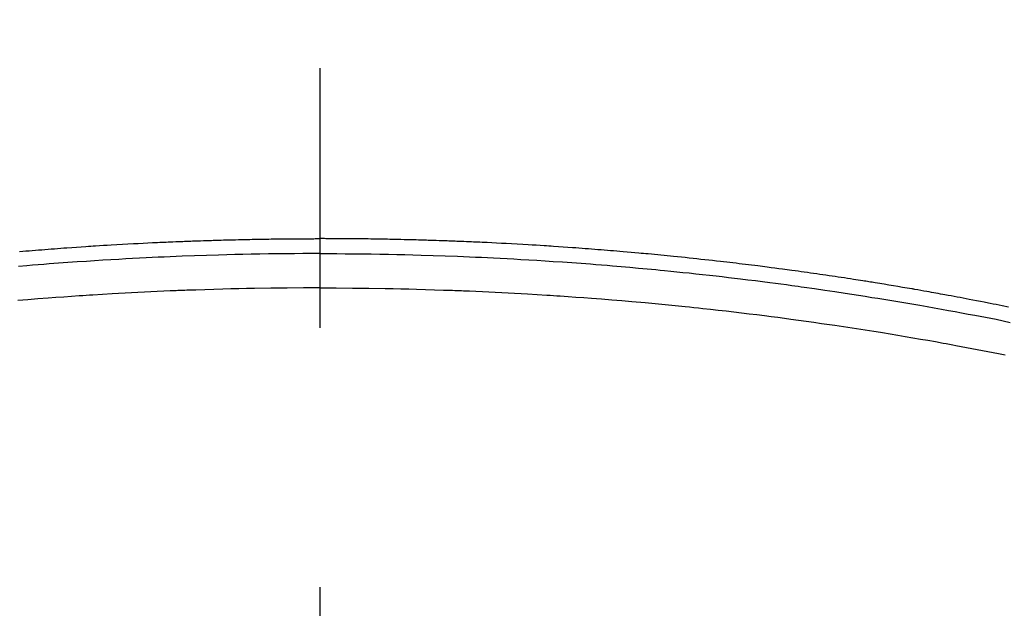
# Model space of a CAD drawing. Extents: x 0 to 26473, y -33073 to -24203.
# Drawn here: x 3345 to 3369, y -26234 to -26219 of the extents above; entities that cross this region are included whole.
import ezdxf

# ---------------------------------------------------------------- set-up
doc = ezdxf.new("R2010")
doc.units = 0
doc.header["$LTSCALE"] = 50
doc.header["$MEASUREMENT"] = 0
doc.linetypes.add('CENTER2', pattern=[1.125, 0.75, -0.125, 0.125, -0.125])
doc.layers.get('0').update_dxf_attribs({"linetype": 'CONTINUOUS'})
doc.layers.get('DEFPOINTS').update_dxf_attribs({"color": 146, "linetype": 'CONTINUOUS'})
doc.layers.add('150-機器', color=8, linetype='CONTINUOUS')
doc.styles.add('KH001', font='txt')
doc.dimstyles.new('KH1xx015', dxfattribs={"dimscale": 10, "dimtxt": 3.8, "dimasz": 0.8, "dimexe": 0.3, "dimexo": 1.2, "dimgap": 0.5, "dimtad": 3, "dimdec": 1, "dimdsep": 46, "dimlunit": 6, "dimtxsty": 'KH001', "dimblk": 'DOT', "dimcen": 1, "dimdle": 1, "dimclrd": 256, "dimclre": 256, "dimclrt": 256, "dimadec": 0, "dimazin": 0, "dimtfac": 1, "dimtdec": 1, "dimtix": 1, "dimtmove": 2, "dimatfit": 3, "dimldrblk": 'CLOSEDBLANK', "dimfxl": 1, "dimtolj": 1, "dimtzin": 0, "dimlwd": -1, "dimlwe": -1, "dimarcsym": 0})

# ---------------------------------------------------------------- blocks, each defined once
blk = doc.blocks.new('_Dot')
at = {"color": 0, "linetype": 'ByBlock', "lineweight": -2}
blk.add_line((-0.5, 0), (-1, 0), dxfattribs=at)
at = {"color": 0, "linetype": 'ByBlock', "const_width": 0.5}
blk.add_lwpolyline([(-0.25, 0, 1), (0.25, 0, 1)], format="xyb", close=True, dxfattribs=at)
blk = doc.blocks.new('*D168')
at = {"layer": 'DEFPOINTS', "transparency": 16777216}
for p, q in [((3340.054, -26065.482), (3212.22, -26065.482)), ((3215.22, -26073.482), (3215.22, -26257.482)), ((3490.061, -26265.482), (3212.22, -26265.482))]:
    blk.add_line(p, q, dxfattribs=at)
at = {"layer": 'DEFPOINTS', "color": 0, "transparency": 16777216}
for p in [(3352.054, -26065.482), (3215.22, -26265.482), (3502.061, -26265.482)]:
    blk.add_point(p, dxfattribs=at)
at = {"layer": 'DEFPOINTS', "transparency": 16777216, "xscale": 8, "yscale": 8, "zscale": 8}
for p, rotation in [((3215.22, -26065.482), 90), ((3215.22, -26265.482), 270)]:
    blk.add_blockref('_Dot', p, dxfattribs=dict(at, rotation=rotation))
at = {"layer": 'DEFPOINTS', "transparency": 16777216, "insert": (3191.22, -26165.482), "char_height": 38, "attachment_point": 5, "rotation": 90, "style": 'KH001'}
blk.add_mtext('\\A1;200', dxfattribs=at)
blk = doc.blocks.new('_ClosedBlank')
at = {"color": 0, "linetype": 'ByBlock', "lineweight": -2}
for p, q in [((-1, 0.1667), (0, 0)), ((-1, 0.1667), (-1, -0.1667)), ((0, 0), (-1, -0.1667))]:
    blk.add_line(p, q, dxfattribs=at)
blk = doc.blocks.new('F402_H')
at = {"layer": '150-機器', "color": 161, "linetype": 'CENTER2'}
blk.add_line((0, 136.026), (0, -355.416), dxfattribs=at)
at = {"layer": '150-機器', "color": 13, "linetype": 'Continuous'}
for points in [[(-7.233, -249.638), (-7.157, -249.632), (-7.081, -249.626), (-7.005, -249.62), (-6.929, -249.613), (-6.853, -249.607), (-6.777, -249.601), (-6.701, -249.595), (-6.625, -249.589), (-6.549, -249.583), (-6.472, -249.577), (-6.396, -249.571), (-6.32, -249.565), (-6.244, -249.56), (-6.168, -249.554), (-6.092, -249.549), (-5.978, -249.541), (-5.863, -249.533), (-5.749, -249.525), (-5.634, -249.517), (-5.577, -249.513), (-5.52, -249.509), (-5.463, -249.506), (-5.406, -249.502), (-5.311, -249.496), (-5.215, -249.49), (-5.12, -249.485), (-5.024, -249.479), (-4.89, -249.471), (-4.757, -249.464), (-4.623, -249.456), (-4.489, -249.449), (-4.375, -249.443), (-4.26, -249.437), (-4.145, -249.432), (-4.03, -249.426), (-3.972, -249.423), (-3.914, -249.421), (-3.857, -249.418), (-3.799, -249.415), (-3.751, -249.413), (-3.702, -249.411), (-3.653, -249.409), (-3.605, -249.407), (-3.538, -249.404), (-3.472, -249.402), (-3.405, -249.399), (-3.339, -249.396), (-3.3, -249.395), (-3.261, -249.393), (-3.223, -249.392), (-3.184, -249.39), (-3.146, -249.389), (-3.107, -249.387), (-3.069, -249.386), (-3.03, -249.384), (-3.011, -249.384), (-2.992, -249.383), (-2.973, -249.383), (-2.954, -249.382), (-2.877, -249.38), (-2.8, -249.378), (-2.723, -249.375), (-2.646, -249.372), (-2.608, -249.371), (-2.57, -249.37), (-2.531, -249.369), (-2.493, -249.367), (-2.435, -249.366), (-2.378, -249.364), (-2.32, -249.362), (-2.262, -249.36), (-2.224, -249.359), (-2.186, -249.358), (-2.147, -249.357), (-2.109, -249.356), (-2.032, -249.355), (-1.956, -249.353), (-1.879, -249.351), (-1.803, -249.349), (-1.745, -249.348), (-1.687, -249.347), (-1.63, -249.346), (-1.572, -249.345), (-1.515, -249.344), (-1.457, -249.343), (-1.399, -249.342), (-1.342, -249.341), (-1.284, -249.34), (-1.227, -249.339), (-1.169, -249.338), (-1.111, -249.337), (-1.054, -249.337), (-0.996, -249.336), (-0.939, -249.336), (-0.881, -249.335), (-0.824, -249.335), (-0.766, -249.334), (-0.709, -249.334), (-0.652, -249.333), (-0.613, -249.333), (-0.575, -249.333), (-0.536, -249.333), (-0.498, -249.332), (-0.456, -249.332), (-0.413, -249.332), (-0.371, -249.332), (-0.328, -249.331), (-0.304, -249.331), (-0.279, -249.331), (-0.254, -249.331), (-0.229, -249.331), (-0.2, -249.331), (-0.172, -249.331), (-0.143, -249.331), (-0.114, -249.33), (-0.086, -249.33), (-0.057, -249.33), (-0.029, -249.33), (0, -249.33)], [(16.592, -250.978), (16.441, -250.948), (16.369, -250.934), (16.297, -250.919), (16.225, -250.905), (16.153, -250.89), (16.116, -250.883), (16.08, -250.876), (16.044, -250.869), (16.008, -250.861), (15.918, -250.844), (15.827, -250.826), (15.737, -250.809), (15.647, -250.792), (15.574, -250.778), (15.502, -250.764), (15.429, -250.75), (15.357, -250.737), (15.284, -250.723), (15.211, -250.71), (15.138, -250.696), (15.065, -250.683), (15.011, -250.673), (14.956, -250.663), (14.902, -250.653), (14.847, -250.643), (14.792, -250.633), (14.738, -250.623), (14.683, -250.614), (14.629, -250.604), (14.555, -250.591), (14.482, -250.578), (14.409, -250.565), (14.335, -250.552), (14.317, -250.549), (14.299, -250.546), (14.281, -250.542), (14.263, -250.539), (14.207, -250.53), (14.152, -250.521), (14.097, -250.511), (14.042, -250.502), (13.932, -250.484), (13.822, -250.465), (13.712, -250.447), (13.601, -250.429), (13.546, -250.42), (13.491, -250.411), (13.436, -250.402), (13.381, -250.393), (13.344, -250.387), (13.307, -250.381), (13.27, -250.375), (13.233, -250.369), (13.196, -250.363), (13.159, -250.357), (13.123, -250.351), (13.086, -250.346), (13.03, -250.337), (12.974, -250.328), (12.919, -250.32), (12.863, -250.311), (12.789, -250.299), (12.715, -250.288), (12.641, -250.277), (12.567, -250.266), (12.493, -250.255), (12.418, -250.243), (12.344, -250.232), (12.27, -250.221), (12.196, -250.21), (12.121, -250.199), (12.047, -250.189), (11.973, -250.178), (11.898, -250.168), (11.824, -250.157), (11.75, -250.147), (11.675, -250.136), (11.601, -250.126), (11.526, -250.116), (11.452, -250.106), (11.377, -250.095), (11.321, -250.088), (11.265, -250.08), (11.209, -250.073), (11.153, -250.066), (11.06, -250.053), (10.966, -250.041), (10.873, -250.029), (10.78, -250.017), (10.724, -250.009), (10.668, -250.002), (10.611, -249.995), (10.555, -249.988), (10.48, -249.978), (10.405, -249.969), (10.33, -249.96), (10.255, -249.951), (10.18, -249.942), (10.105, -249.933), (10.03, -249.924), (9.955, -249.915), (9.88, -249.906), (9.805, -249.897), (9.73, -249.889), (9.655, -249.88), (9.561, -249.869), (9.466, -249.859), (9.372, -249.848), (9.278, -249.838), (9.184, -249.828), (9.089, -249.817), (8.995, -249.807), (8.901, -249.797), (8.807, -249.787), (8.712, -249.778), (8.618, -249.768), (8.524, -249.758), (8.448, -249.751), (8.372, -249.743), (8.296, -249.736), (8.221, -249.728), (8.145, -249.721), (8.068, -249.714), (7.992, -249.707), (7.916, -249.699), (7.86, -249.694), (7.803, -249.689), (7.746, -249.684), (7.689, -249.679), (7.594, -249.67), (7.499, -249.661), (7.404, -249.653), (7.309, -249.645), (7.233, -249.638), (7.157, -249.632), (7.081, -249.626), (7.005, -249.62), (6.929, -249.613), (6.853, -249.607), (6.777, -249.601), (6.701, -249.595), (6.625, -249.589), (6.549, -249.583), (6.472, -249.577), (6.396, -249.571), (6.32, -249.565), (6.244, -249.56), (6.168, -249.554), (6.092, -249.549), (5.978, -249.541), (5.863, -249.533), (5.749, -249.525), (5.634, -249.517), (5.577, -249.513), (5.52, -249.509), (5.463, -249.506), (5.406, -249.502), (5.311, -249.496), (5.215, -249.49), (5.12, -249.485), (5.024, -249.479), (4.89, -249.471), (4.757, -249.464), (4.623, -249.456), (4.489, -249.449), (4.375, -249.443), (4.26, -249.437), (4.145, -249.432), (4.03, -249.426), (3.972, -249.423), (3.914, -249.421), (3.857, -249.418), (3.799, -249.415), (3.751, -249.413), (3.702, -249.411), (3.653, -249.409), (3.605, -249.407), (3.538, -249.404), (3.472, -249.402), (3.405, -249.399), (3.339, -249.396), (3.3, -249.395), (3.261, -249.393), (3.223, -249.392), (3.184, -249.39), (3.146, -249.389), (3.107, -249.387), (3.069, -249.386), (3.03, -249.384), (3.011, -249.384), (2.992, -249.383), (2.973, -249.383), (2.954, -249.382), (2.877, -249.38), (2.8, -249.378), (2.723, -249.375), (2.646, -249.372), (2.608, -249.371), (2.57, -249.37), (2.531, -249.369), (2.493, -249.367), (2.435, -249.366), (2.378, -249.364), (2.32, -249.362), (2.262, -249.36), (2.224, -249.359), (2.186, -249.358), (2.147, -249.357), (2.109, -249.356), (2.032, -249.355), (1.956, -249.353), (1.879, -249.351), (1.803, -249.349), (1.745, -249.348), (1.687, -249.347), (1.63, -249.346), (1.572, -249.345), (1.515, -249.344), (1.457, -249.343), (1.399, -249.342), (1.342, -249.341), (1.284, -249.34), (1.227, -249.339), (1.169, -249.338), (1.111, -249.337), (1.054, -249.337), (0.996, -249.336), (0.939, -249.336), (0.881, -249.335), (0.824, -249.335), (0.766, -249.334), (0.709, -249.334), (0.652, -249.333), (0.613, -249.333), (0.575, -249.333), (0.536, -249.333), (0.498, -249.332), (0.456, -249.332), (0.413, -249.332), (0.371, -249.332), (0.328, -249.331), (0.304, -249.331), (0.279, -249.331), (0.254, -249.331), (0.229, -249.331), (0.2, -249.331), (0.172, -249.331), (0.143, -249.331), (0.114, -249.33), (0.086, -249.33), (0.057, -249.33), (0.029, -249.33), (0, -249.33)], [(0, -249.69), (-0.203, -249.69), (-0.407, -249.691), (-0.61, -249.692), (-0.813, -249.693), (-1.024, -249.696), (-1.235, -249.699), (-1.446, -249.703), (-1.657, -249.706), (-1.853, -249.71), (-2.048, -249.715), (-2.244, -249.719), (-2.44, -249.724), (-2.731, -249.733), (-3.022, -249.743), (-3.314, -249.754), (-3.605, -249.766), (-3.749, -249.773), (-3.894, -249.779), (-4.039, -249.786), (-4.183, -249.793), (-4.348, -249.802), (-4.513, -249.81), (-4.678, -249.819), (-4.843, -249.828), (-5.037, -249.839), (-5.232, -249.851), (-5.427, -249.863), (-5.621, -249.876), (-5.846, -249.891), (-6.07, -249.907), (-6.295, -249.923), (-6.519, -249.94), (-6.653, -249.95), (-6.787, -249.961), (-6.922, -249.972), (-7.056, -249.983), (-7.264, -250)], [(0, -249.69), (0.203, -249.69), (0.407, -249.691), (0.61, -249.692), (0.813, -249.693), (1.024, -249.696), (1.235, -249.699), (1.446, -249.703), (1.657, -249.706), (1.853, -249.71), (2.048, -249.715), (2.244, -249.719), (2.44, -249.724), (2.731, -249.733), (3.022, -249.743), (3.314, -249.754), (3.605, -249.766), (3.749, -249.773), (3.894, -249.779), (4.039, -249.786), (4.183, -249.793), (4.348, -249.802), (4.513, -249.81), (4.678, -249.819), (4.843, -249.828), (5.037, -249.839), (5.232, -249.851), (5.427, -249.863), (5.621, -249.876), (5.846, -249.891), (6.07, -249.907), (6.295, -249.923), (6.519, -249.94), (6.653, -249.95), (6.787, -249.961), (6.922, -249.972), (7.056, -249.983), (7.264, -250), (7.473, -250.019), (7.681, -250.037), (7.889, -250.057), (7.994, -250.066), (8.098, -250.076), (8.202, -250.086), (8.306, -250.096), (8.455, -250.111), (8.603, -250.126), (8.751, -250.141), (8.9, -250.156), (9.063, -250.174), (9.225, -250.191), (9.388, -250.21), (9.551, -250.228), (9.699, -250.245), (9.846, -250.262), (9.994, -250.279), (10.141, -250.297), (10.318, -250.318), (10.495, -250.34), (10.671, -250.362), (10.848, -250.385), (10.98, -250.402), (11.112, -250.42), (11.244, -250.437), (11.376, -250.455), (11.45, -250.466), (11.523, -250.476), (11.596, -250.486), (11.669, -250.496), (11.918, -250.532), (12.166, -250.568), (12.414, -250.604), (12.662, -250.642), (12.822, -250.667), (12.982, -250.692), (13.141, -250.717), (13.301, -250.743), (13.446, -250.766), (13.591, -250.79), (13.736, -250.813), (13.881, -250.837), (14.025, -250.862), (14.17, -250.886), (14.314, -250.91), (14.459, -250.935), (14.632, -250.965), (14.805, -250.995), (14.977, -251.026), (15.15, -251.057), (15.308, -251.086), (15.466, -251.115), (15.624, -251.144), (15.781, -251.174), (15.91, -251.197), (16.039, -251.221), (16.168, -251.246), (16.296, -251.272), (16.465, -251.309), (16.633, -251.348)], [(0, -250.515), (-0.394, -250.517), (-0.787, -250.52), (-1.181, -250.524), (-1.574, -250.529), (-1.764, -250.533), (-1.954, -250.537), (-2.143, -250.541), (-2.333, -250.546), (-2.55, -250.553), (-2.767, -250.559), (-2.984, -250.567), (-3.201, -250.574), (-3.255, -250.576), (-3.309, -250.578), (-3.363, -250.58), (-3.417, -250.582), (-3.464, -250.584), (-3.511, -250.586), (-3.558, -250.588), (-3.605, -250.59), (-4.072, -250.611), (-4.539, -250.635), (-5.005, -250.66), (-5.472, -250.688), (-5.553, -250.693), (-5.633, -250.698), (-5.714, -250.703), (-5.795, -250.709), (-5.984, -250.722), (-6.172, -250.735), (-6.361, -250.749), (-6.549, -250.763), (-6.791, -250.781), (-7.033, -250.801), (-7.275, -250.821)], [(0, -250.515), (0.394, -250.517), (0.787, -250.52), (1.181, -250.524), (1.574, -250.529), (1.764, -250.533), (1.954, -250.537), (2.143, -250.541), (2.333, -250.546), (2.55, -250.553), (2.767, -250.559), (2.984, -250.567), (3.201, -250.574), (3.255, -250.576), (3.309, -250.578), (3.363, -250.58), (3.417, -250.582), (3.464, -250.584), (3.511, -250.586), (3.558, -250.588), (3.605, -250.59), (4.072, -250.611), (4.539, -250.635), (5.005, -250.66), (5.472, -250.688), (5.553, -250.693), (5.633, -250.698), (5.714, -250.703), (5.795, -250.709), (5.984, -250.722), (6.172, -250.735), (6.361, -250.749), (6.549, -250.763), (6.791, -250.781), (7.033, -250.801), (7.275, -250.821), (7.516, -250.841), (7.838, -250.87), (8.159, -250.9), (8.481, -250.932), (8.802, -250.964), (8.909, -250.975), (9.015, -250.986), (9.122, -250.998), (9.229, -251.009), (9.415, -251.029), (9.602, -251.05), (9.788, -251.071), (9.975, -251.093), (10.161, -251.115), (10.347, -251.137), (10.532, -251.16), (10.718, -251.184), (10.877, -251.204), (11.036, -251.224), (11.194, -251.245), (11.353, -251.266), (11.538, -251.291), (11.723, -251.317), (11.908, -251.343), (12.092, -251.369), (12.407, -251.415), (12.723, -251.462), (13.037, -251.51), (13.352, -251.56), (13.404, -251.568), (13.456, -251.576), (13.508, -251.585), (13.56, -251.593), (13.743, -251.623), (13.926, -251.654), (14.108, -251.684), (14.29, -251.715), (14.472, -251.746), (14.654, -251.778), (14.835, -251.81), (15.017, -251.843), (15.094, -251.857), (15.172, -251.871), (15.25, -251.885), (15.328, -251.9), (15.585, -251.948), (15.843, -251.997), (16.1, -252.047), (16.357, -252.097), (16.511, -252.127)]]:
    blk.add_lwpolyline(points, dxfattribs=at)

msp = doc.modelspace()

# ---------------------------------------------------------------- block references
at = {"layer": '150-機器'}
msp.add_blockref('F402_H', (3352.409, -25975.319), dxfattribs=at)

# ---------------------------------------------------------------- dimensions: what is measured, and where the dimension line sits
at = {"layer": 'DEFPOINTS'}
dim = msp.add_linear_dim(base=(3215.22, -26265.482), p1=(3352.054, -26065.482), p2=(3502.061, -26265.482), angle=90, dimstyle='KH1xx015', dxfattribs=at)
dim.commit()
dim.dimension.update_dxf_attribs({"geometry": '*D168', "text_midpoint": (3191.22, -26165.482)})

doc.saveas('drawing.dxf')
